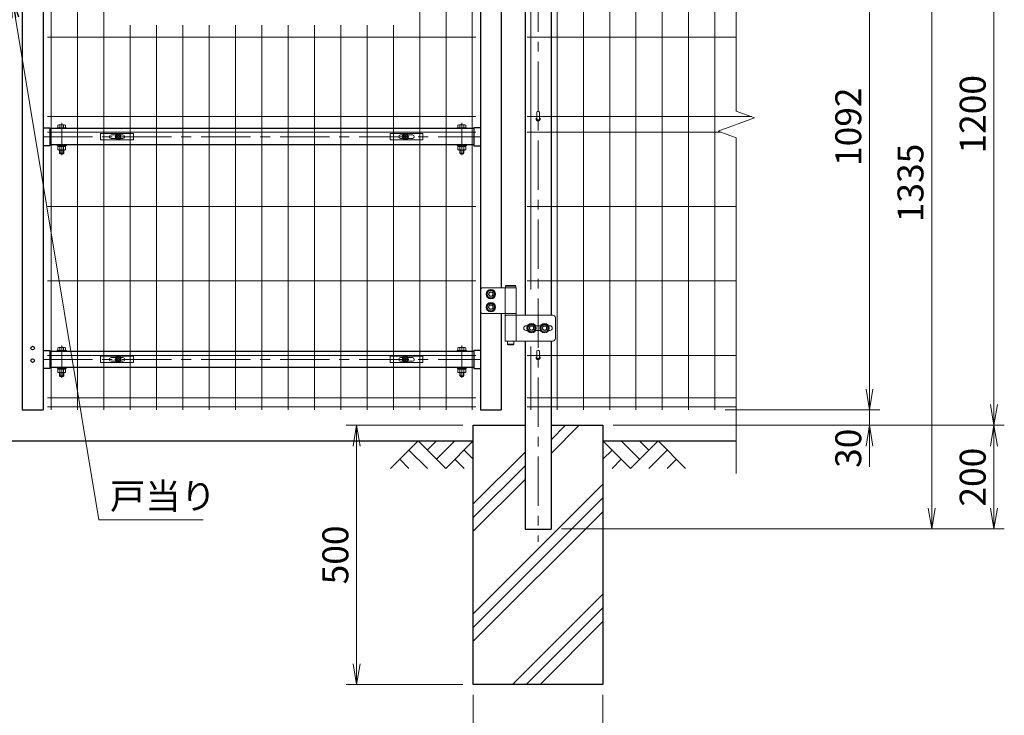
# Model space of a CAD drawing. Units: millimetres. Extents: x 0 to 8400, y 0 to 5940.
# Drawn here: x 5396 to 7295, y 2138 to 3480 of the extents above; entities that cross this region are included whole.
import ezdxf

# ---------------------------------------------------------------- set-up
doc = ezdxf.new("R2010")
doc.units = ezdxf.units.MM
doc.header["$LTSCALE"] = 3
doc.header["$MEASUREMENT"] = 0
doc.linetypes.add('CENTER', pattern=[50.8, 31.75, -6.35, 6.35, -6.35])
doc.layers.get('Defpoints').update_dxf_attribs({"color": 6})
for name, color, linetype in [('D-BGD', 7, 'Continuous'), ('D-STR1', 1, 'Continuous'), ('D-STR4', 7, 'Continuous')]:
    doc.layers.add(name, color=color, linetype=linetype)
for name, color, linetype, lineweight in [('D-BMK', 2, 'CENTER', 13), ('D-DCR-HCH', 7, 'Continuous', 13), ('D-STR-DIM', 7, 'Continuous', 13), ('D-STR-TXT', 7, 'Continuous', 13), ('D-STR2', 7, 'Continuous', 13), ('D-STR3', 3, 'Continuous', 13)]:
    doc.layers.add(name, color=color, linetype=linetype, lineweight=lineweight)
doc.styles.add('ゴシック', font='txt')
doc.dimstyles.new('STYLE', dxfattribs={"dimscale": 20, "dimtxt": 2.5, "dimasz": 2, "dimexe": 1, "dimexo": 1, "dimgap": 0.8, "dimtad": 1, "dimdsep": 46, "dimtxsty": 'ゴシック', "dimblk": 'OPEN', "dimcen": 1e-08, "dimclrd": 256, "dimclre": 256, "dimclrt": 256, "dimadec": 0, "dimazin": 2, "dimtfac": 1, "dimtmove": 2, "dimatfit": 3, "dimldrblk": 'OPEN', "dimfxl": 1, "dimtolj": 1, "dimtzin": 0, "dimlwd": -1, "dimlwe": -1, "dimarcsym": 0})
doc.dimstyles.new('STYLE1', dxfattribs={"dimtxt": 2.5, "dimasz": 2, "dimexe": 1, "dimexo": 1, "dimgap": 0.8, "dimtad": 1, "dimdsep": 46, "dimtxsty": 'ゴシック', "dimblk": 'OPEN', "dimcen": 1e-08, "dimclrd": 256, "dimclre": 256, "dimclrt": 256, "dimadec": 0, "dimazin": 2, "dimtfac": 1, "dimtmove": 2, "dimatfit": 3, "dimldrblk": 'OPEN', "dimfxl": 1, "dimtolj": 1, "dimtzin": 0, "dimlwd": -1, "dimlwe": -1, "dimarcsym": 0})

# ---------------------------------------------------------------- blocks, each defined once
blk = doc.blocks.new('_Open')
at = {"color": 0, "linetype": 'ByBlock', "lineweight": -2}
for p, q in [((-1, 0.167), (0, 0)), ((-1, -0.167), (0, 0)), ((0, 0), (-1, 0))]:
    blk.add_line(p, q, dxfattribs=at)
blk = doc.blocks.new('*D23')
at = {"layer": 'D-STR-DIM', "transparency": 16777216}
for p, q in [((6270.7, 2177.7), (6270.7, 1952.7)), ((6520.7, 2177.7), (6520.7, 1952.7)), ((6310.7, 1972.7), (6480.7, 1972.7))]:
    blk.add_line(p, q, dxfattribs=at)
at = {"layer": 'Defpoints', "color": 0, "transparency": 16777216}
for p in [(6270.7, 2197.7), (6520.7, 2197.7), (6520.7, 1972.7)]:
    blk.add_point(p, dxfattribs=at)
at = {"layer": 'D-STR-DIM', "transparency": 16777216, "xscale": 40, "yscale": 40, "zscale": 40, "rotation": 180}
blk.add_blockref('_Open', (6270.7, 1972.7), dxfattribs=at)
at = {"layer": 'D-STR-DIM', "transparency": 16777216, "xscale": 40, "yscale": 40, "zscale": 40}
blk.add_blockref('_Open', (6520.7, 1972.7), dxfattribs=at)
at = {"layer": 'D-STR-DIM', "transparency": 16777216, "insert": (6395.7, 2014.2), "char_height": 50, "attachment_point": 5, "style": 'ゴシック'}
blk.add_mtext('\\A1;□250', dxfattribs=at)
blk = doc.blocks.new('*D24')
at = {"layer": 'D-STR-DIM', "transparency": 16777216}
for p, q in [((6440.6, 3832.7), (7175.1, 3832.7)), ((7155.1, 3792.7), (7155.1, 2537.7)), ((6440.7, 2497.7), (7175.1, 2497.7))]:
    blk.add_line(p, q, dxfattribs=at)
at = {"layer": 'Defpoints', "color": 0, "transparency": 16777216}
for p in [(6420.6, 3832.7), (6420.7, 2497.7), (7155.1, 2497.7)]:
    blk.add_point(p, dxfattribs=at)
at = {"layer": 'D-STR-DIM', "transparency": 16777216, "xscale": 40, "yscale": 40, "zscale": 40}
for p, rotation in [((7155.1, 3832.7), 90), ((7155.1, 2497.7), 270)]:
    blk.add_blockref('_Open', p, dxfattribs=dict(at, rotation=rotation))
at = {"layer": 'D-STR-DIM', "transparency": 16777216, "insert": (7114.1, 3165.2), "char_height": 50, "attachment_point": 5, "rotation": 90, "style": 'ゴシック'}
blk.add_mtext('\\A1;1335', dxfattribs=at)
blk = doc.blocks.new('*D25')
at = {"layer": 'D-STR-DIM', "transparency": 16777216}
for p, q in [((6540.7, 2697.7), (7295.1, 2697.7)), ((7275.1, 2657.7), (7275.1, 2537.7)), ((6777.6, 2497.7), (7295.1, 2497.7))]:
    blk.add_line(p, q, dxfattribs=at)
at = {"layer": 'Defpoints', "color": 0, "transparency": 16777216}
for p in [(6520.7, 2697.7), (6757.6, 2497.7), (7275.1, 2497.7)]:
    blk.add_point(p, dxfattribs=at)
at = {"layer": 'D-STR-DIM', "transparency": 16777216, "xscale": 40, "yscale": 40, "zscale": 40}
for p, rotation in [((7275.1, 2697.7), 90), ((7275.1, 2497.7), 270)]:
    blk.add_blockref('_Open', p, dxfattribs=dict(at, rotation=rotation))
at = {"layer": 'D-STR-DIM', "transparency": 16777216, "insert": (7234.1, 2597.7), "char_height": 50, "attachment_point": 5, "rotation": 90, "style": 'ゴシック'}
blk.add_mtext('\\A1;200', dxfattribs=at)
blk = doc.blocks.new('*D26')
at = {"layer": 'D-STR-DIM', "transparency": 16777216}
for p, q in [((6756.9, 3897.7), (7295.1, 3897.7)), ((7275.1, 3857.7), (7275.1, 2737.7)), ((6540.7, 2697.7), (7295.1, 2697.7))]:
    blk.add_line(p, q, dxfattribs=at)
at = {"layer": 'Defpoints', "color": 0, "transparency": 16777216}
for p in [(6736.9, 3897.7), (6520.7, 2697.7), (7275.1, 2697.7)]:
    blk.add_point(p, dxfattribs=at)
at = {"layer": 'D-STR-DIM', "transparency": 16777216, "xscale": 40, "yscale": 40, "zscale": 40}
for p, rotation in [((7275.1, 3897.7), 90), ((7275.1, 2697.7), 270)]:
    blk.add_blockref('_Open', p, dxfattribs=dict(at, rotation=rotation))
at = {"layer": 'D-STR-DIM', "transparency": 16777216, "insert": (7234.1, 3297.7), "char_height": 50, "attachment_point": 5, "rotation": 90, "style": 'ゴシック'}
blk.add_mtext('\\A1;1200', dxfattribs=at)
blk = doc.blocks.new('*D27')
at = {"layer": 'D-STR-DIM', "transparency": 16777216}
for p, q in [((6343.3, 3819.7), (7055.1, 3819.7)), ((7035.1, 3779.7), (7035.1, 2767.7)), ((6756.9, 2727.7), (7055.1, 2727.7))]:
    blk.add_line(p, q, dxfattribs=at)
at = {"layer": 'Defpoints', "color": 0, "transparency": 16777216}
for p in [(6323.3, 3819.7), (6736.9, 2727.7), (7035.1, 2727.7)]:
    blk.add_point(p, dxfattribs=at)
at = {"layer": 'D-STR-DIM', "transparency": 16777216, "xscale": 40, "yscale": 40, "zscale": 40}
for p, rotation in [((7035.1, 3819.7), 90), ((7035.1, 2727.7), 270)]:
    blk.add_blockref('_Open', p, dxfattribs=dict(at, rotation=rotation))
at = {"layer": 'D-STR-DIM', "transparency": 16777216, "insert": (6994.1, 3273.7), "char_height": 50, "attachment_point": 5, "rotation": 90, "style": 'ゴシック'}
blk.add_mtext('\\A1;1092', dxfattribs=at)
blk = doc.blocks.new('*D28')
at = {"layer": 'D-STR-DIM', "transparency": 16777216}
for p, q in [((6250.7, 2697.7), (6025.7, 2697.7)), ((6045.7, 2657.7), (6045.7, 2237.7)), ((6250.7, 2197.7), (6025.7, 2197.7))]:
    blk.add_line(p, q, dxfattribs=at)
at = {"layer": 'Defpoints', "color": 0, "transparency": 16777216}
for p in [(6270.7, 2697.7), (6045.7, 2197.7), (6270.7, 2197.7)]:
    blk.add_point(p, dxfattribs=at)
at = {"layer": 'D-STR-DIM', "transparency": 16777216, "xscale": 40, "yscale": 40, "zscale": 40}
for p, rotation in [((6045.7, 2697.7), 90), ((6045.7, 2197.7), 270)]:
    blk.add_blockref('_Open', p, dxfattribs=dict(at, rotation=rotation))
at = {"layer": 'D-STR-DIM', "transparency": 16777216, "insert": (6004.7, 2447.7), "char_height": 50, "attachment_point": 5, "rotation": 90, "style": 'ゴシック'}
blk.add_mtext('\\A1;500', dxfattribs=at)
blk = doc.blocks.new('*U6')
at = {"layer": 'D-BMK'}
for p, q in [((1020, 521.4), (1020, 583.5)), ((1792, 521.4), (1792, 583.5)), ((984, 556.8), (1828, 556.8)), ((1020, 91.9), (1020, 153.9)), ((1792, 91.9), (1792, 153.9)), ((984, 127.2), (1828, 127.2))]:
    blk.add_line(p, q, dxfattribs=at)
at = {"layer": 'D-STR1'}
for p, q in [((984, 1115), (984, 30)), ((1828, 1115), (1828, 30)), ((1868, 1027), (1868, 265.5)), ((944, 826), (944, 30)), ((984, 574.2), (997, 574.2)), ((997, 574.2), (997, 539.3)), ((1815, 572.3), (997, 572.3)), ((1815, 574.2), (1815, 539.3)), ((1828, 574.2), (1815, 574.2)), ((997, 539.3), (984, 539.3)), ((1815, 541.3), (997, 541.3)), ((1815, 539.3), (1828, 539.3)), ((1868, 215.5), (1868, 30)), ((984, 144.6), (997, 144.6)), ((997, 144.6), (997, 109.8)), ((1815, 142.7), (997, 142.7)), ((1815, 144.6), (1815, 109.8)), ((1828, 144.6), (1815, 144.6)), ((997, 109.8), (984, 109.8)), ((1815, 111.7), (997, 111.7)), ((1815, 109.8), (1828, 109.8)), ((944, 30), (984, 30)), ((1828, 30), (1868, 30))]:
    blk.add_line(p, q, dxfattribs=at)
for centre in [(964, 149), (964, 125)]:
    blk.add_circle(centre, 3.5, dxfattribs=at)
at = {"layer": 'D-STR3'}
for p, q in [((1011, 573.9), (1011, 572.3)), ((1011, 573.9), (1029, 573.9)), ((1011, 572.3), (1029, 572.3)), ((1012.5, 573.9), (1012.5, 579.3)), ((1027.5, 573.9), (1012.5, 573.9)), ((1025.6, 579.9), (1014.4, 579.9)), ((1016.3, 573.9), (1016.3, 579.3)), ((1023.8, 573.9), (1023.8, 579.3)), ((1027.5, 573.9), (1027.5, 579.3)), ((1029, 573.9), (1029, 572.3)), ((1783, 573.9), (1783, 572.3)), ((1801, 573.9), (1783, 573.9)), ((1801, 572.3), (1783, 572.3)), ((1784.5, 573.9), (1784.5, 579.3)), ((1784.5, 573.9), (1799.5, 573.9)), ((1786.4, 579.9), (1797.6, 579.9)), ((1788.2, 573.9), (1788.2, 579.3)), ((1795.7, 573.9), (1795.7, 579.3)), ((1799.5, 573.9), (1799.5, 579.3)), ((1801, 573.9), (1801, 572.3)), ((1011, 541.3), (1011, 539.6)), ((1011, 541.3), (1029, 541.3)), ((1011, 539.6), (1029, 539.6)), ((1012.3, 537.6), (1012.3, 539.6)), ((1027.7, 539.6), (1012.3, 539.6)), ((1027.7, 537.6), (1012.3, 537.6)), ((1012.5, 537.6), (1012.5, 531.7)), ((1016.3, 537.6), (1016.3, 531.7)), ((1020.4, 537.6), (1019.2, 539.6)), ((1021.1, 537.6), (1019.9, 539.6)), ((1023.8, 537.6), (1023.8, 531.7)), ((1027.5, 537.6), (1027.5, 531.7)), ((1027.7, 537.6), (1027.7, 539.6)), ((1029, 541.3), (1029, 539.6)), ((1783, 541.3), (1783, 539.6)), ((1801, 541.3), (1783, 541.3)), ((1801, 539.6), (1783, 539.6)), ((1784.3, 539.6), (1799.7, 539.6)), ((1784.3, 537.6), (1784.3, 539.6)), ((1784.3, 537.6), (1799.7, 537.6)), ((1784.5, 537.6), (1784.5, 531.7)), ((1788.2, 537.6), (1788.2, 531.7)), ((1790.9, 537.6), (1792.1, 539.6)), ((1791.6, 537.6), (1792.8, 539.6)), ((1795.7, 537.6), (1795.7, 531.7)), ((1799.5, 537.6), (1799.5, 531.7)), ((1799.7, 537.6), (1799.7, 539.6)), ((1801, 541.3), (1801, 539.6)), ((1014.4, 531.1), (1025.6, 531.1)), ((1016, 524.8), (1016, 531.1)), ((1016, 524.8), (1017, 523.8)), ((1016, 524.8), (1024, 524.8)), ((1017, 523.8), (1017, 531.1)), ((1023, 523.8), (1017, 523.8)), ((1023, 523.8), (1023, 531.1)), ((1023, 523.8), (1024, 524.8)), ((1024, 524.8), (1024, 531.1)), ((1797.6, 531.1), (1786.4, 531.1)), ((1788, 524.8), (1788, 531.1)), ((1789, 523.8), (1788, 524.8)), ((1796, 524.8), (1788, 524.8)), ((1789, 523.8), (1789, 531.1)), ((1789, 523.8), (1795, 523.8)), ((1795, 523.8), (1795, 531.1)), ((1796, 524.8), (1795, 523.8)), ((1796, 524.8), (1796, 531.1)), ((1877.2, 269.5), (1876.2, 268.5)), ((1876.2, 268.5), (1876.2, 265.5)), ((1896.2, 268.5), (1876.2, 268.5)), ((1895.2, 269.5), (1877.2, 269.5)), ((1895.2, 269.5), (1896.2, 268.5)), ((1896.2, 268.5), (1896.2, 265.5)), ((1828, 260.5), (1828, 220.5)), ((1897, 265.5), (1833, 265.5)), ((1875.4, 265.5), (1875.4, 215.5)), ((1896.2, 265.5), (1876.2, 265.5)), ((1897, 265.5), (1897, 215.5)), ((1833, 215.5), (1897, 215.5)), ((1875.4, 212.5), (1967.4, 212.5)), ((1875.4, 212.5), (1875.4, 162.5)), ((1875.7, 215.5), (1896.7, 215.5)), ((1875.7, 215.5), (1875.7, 212.5)), ((1875.7, 212.5), (1896.7, 212.5)), ((1896.7, 215.5), (1896.7, 212.5)), ((1897, 212.5), (1897, 162.5)), ((1916, 192), (1918.7, 192)), ((1934.3, 192), (1943.7, 192)), ((1959.3, 192), (1962, 192)), ((1972.4, 207.5), (1972.4, 167.5)), ((1911.5, 187.5), (1911.5, 187.5)), ((1916, 183), (1918.7, 183)), ((1934.3, 183), (1943.7, 183)), ((1959.3, 183), (1962, 183)), ((1966.5, 187.5), (1966.5, 187.5)), ((1967.4, 162.5), (1875.4, 162.5)), ((1880.2, 162.5), (1880.2, 156.5)), ((1892.2, 156.5), (1880.2, 156.5)), ((1881.2, 155.5), (1880.2, 156.5)), ((1891.2, 155.5), (1881.2, 155.5)), ((1891.2, 155.5), (1892.2, 156.5)), ((1892.2, 162.5), (1892.2, 156.5)), ((1011, 144.3), (1011, 142.7)), ((1011, 144.3), (1029, 144.3)), ((1011, 142.7), (1029, 142.7)), ((1012.5, 144.3), (1012.5, 149.8)), ((1027.5, 144.3), (1012.5, 144.3)), ((1025.6, 150.3), (1014.4, 150.3)), ((1016.3, 144.3), (1016.3, 149.8)), ((1023.8, 144.3), (1023.8, 149.8)), ((1027.5, 144.3), (1027.5, 149.8)), ((1029, 144.3), (1029, 142.7)), ((1783, 144.3), (1783, 142.7)), ((1801, 144.3), (1783, 144.3)), ((1801, 142.7), (1783, 142.7)), ((1784.5, 144.3), (1784.5, 149.8)), ((1784.5, 144.3), (1799.5, 144.3)), ((1786.4, 150.3), (1797.6, 150.3)), ((1788.2, 144.3), (1788.2, 149.8)), ((1795.7, 144.3), (1795.7, 149.8)), ((1799.5, 144.3), (1799.5, 149.8)), ((1801, 144.3), (1801, 142.7)), ((1011, 111.7), (1011, 110.1)), ((1011, 111.7), (1029, 111.7)), ((1011, 110.1), (1029, 110.1)), ((1012.3, 108.1), (1012.3, 110.1)), ((1027.7, 110.1), (1012.3, 110.1)), ((1027.7, 108.1), (1012.3, 108.1)), ((1012.5, 108.1), (1012.5, 102.2)), ((1014.4, 101.6), (1025.6, 101.6)), ((1016, 95.3), (1016, 101.6)), ((1016, 95.3), (1017, 94.3)), ((1016, 95.3), (1024, 95.3)), ((1016.3, 108.1), (1016.3, 102.2)), ((1017, 94.3), (1017, 101.6)), ((1020.4, 108.1), (1019.2, 110.1)), ((1021.1, 108.1), (1019.9, 110.1)), ((1023, 94.3), (1023, 101.6)), ((1023, 94.3), (1024, 95.3)), ((1023.8, 108.1), (1023.8, 102.2)), ((1024, 95.3), (1024, 101.6)), ((1027.5, 108.1), (1027.5, 102.2)), ((1027.7, 108.1), (1027.7, 110.1)), ((1029, 111.7), (1029, 110.1)), ((1783, 111.7), (1783, 110.1)), ((1801, 111.7), (1783, 111.7)), ((1801, 110.1), (1783, 110.1)), ((1784.3, 108.1), (1784.3, 110.1)), ((1784.3, 110.1), (1799.7, 110.1)), ((1784.3, 108.1), (1799.7, 108.1)), ((1784.5, 108.1), (1784.5, 102.2)), ((1797.6, 101.6), (1786.4, 101.6)), ((1788, 95.3), (1788, 101.6)), ((1789, 94.3), (1788, 95.3)), ((1796, 95.3), (1788, 95.3)), ((1788.2, 108.1), (1788.2, 102.2)), ((1789, 94.3), (1789, 101.6)), ((1790.9, 108.1), (1792.1, 110.1)), ((1791.6, 108.1), (1792.8, 110.1)), ((1795, 94.3), (1795, 101.6)), ((1796, 95.3), (1795, 94.3)), ((1795.7, 108.1), (1795.7, 102.2)), ((1796, 95.3), (1796, 101.6)), ((1799.5, 108.1), (1799.5, 102.2)), ((1799.7, 108.1), (1799.7, 110.1)), ((1801, 111.7), (1801, 110.1)), ((1023, 94.3), (1017, 94.3)), ((1789, 94.3), (1795, 94.3))]:
    blk.add_line(p, q, dxfattribs=at)
for points in [[(1848, 261.1), (1841, 257.1), (1841, 249), (1848, 244.9), (1855, 249), (1855, 257.1)], [(1848, 236.1), (1841, 232.1), (1841, 224), (1848, 219.9), (1855, 224), (1855, 232.1)], [(1926.5, 195.6), (1919.5, 191.6), (1919.5, 183.5), (1926.5, 179.4), (1933.5, 183.5), (1933.5, 191.6)], [(1951.5, 195.6), (1944.5, 191.6), (1944.5, 183.5), (1951.5, 179.4), (1958.5, 183.5), (1958.5, 191.6)]]:
    blk.add_lwpolyline(points, close=True, dxfattribs=at)
for centre, radius in [((1848, 253), 9), ((1848, 253), 7.03), ((1848, 253), 4.5), ((1848, 253), 4), ((1848, 228), 9), ((1848, 228), 7.03), ((1848, 228), 4.5), ((1848, 228), 4), ((1926.5, 187.5), 9), ((1926.5, 187.5), 7.03), ((1926.5, 187.5), 4.5), ((1926.5, 187.5), 4), ((1951.5, 187.5), 9), ((1951.5, 187.5), 7.03), ((1951.5, 187.5), 4.5), ((1951.5, 187.5), 4)]:
    blk.add_circle(centre, radius, dxfattribs=at)
for centre, radius, start, end in [((1014.4, 576.4), 3.46, 57.1328, 122.8672), ((1020, 566.9), 13, 73.2214, 106.7786), ((1025.6, 576.4), 3.46, 57.1328, 122.8672), ((1786.4, 576.4), 3.46, 57.1328, 122.8672), ((1792, 566.9), 13, 73.2214, 106.7786), ((1797.6, 576.4), 3.46, 57.1328, 122.8672), ((1014.4, 534.6), 3.46, 237.1328, 302.8672), ((1020, 544.1), 13, 253.2214, 286.7786), ((1025.6, 534.6), 3.46, 237.1328, 302.8672), ((1786.4, 534.6), 3.46, 237.1328, 302.8672), ((1792, 544.1), 13, 253.2214, 286.7786), ((1797.6, 534.6), 3.46, 237.1328, 302.8672), ((1833, 260.5), 5, 90, 180), ((1833, 220.5), 5, 180, 270), ((1967.4, 207.5), 5, 0, 90), ((1916, 187.5), 4.5, 90, 180), ((1962, 187.5), 4.5, 0, 90), ((1916, 187.5), 4.5, 180, 270), ((1962, 187.5), 4.5, 270, 0), ((1967.4, 167.5), 5, 270, 0), ((1014.4, 146.8), 3.46, 57.1328, 122.8672), ((1020, 137.3), 13, 73.2214, 106.7786), ((1025.6, 146.8), 3.46, 57.1328, 122.8672), ((1786.4, 146.8), 3.46, 57.1328, 122.8672), ((1792, 137.3), 13, 73.2214, 106.7786), ((1797.6, 146.8), 3.46, 57.1328, 122.8672), ((1014.4, 105.1), 3.46, 237.1328, 302.8672), ((1020, 114.6), 13, 253.2214, 286.7786), ((1025.6, 105.1), 3.46, 237.1328, 302.8672), ((1786.4, 105.1), 3.46, 237.1328, 302.8672), ((1792, 114.6), 13, 253.2214, 286.7786), ((1797.6, 105.1), 3.46, 237.1328, 302.8672)]:
    blk.add_arc(centre, radius, start, end, dxfattribs=at)
at = {"layer": 'Defpoints'}
for centre in [(1129, 556.8), (1683, 556.8), (1129, 127.2), (1683, 127.2)]:
    blk.add_circle(centre, 4, dxfattribs=at)
blk = doc.blocks.new('*D31')
at = {"layer": 'D-STR-DIM', "transparency": 16777216}
for p, q in [((7035.1, 2767.7), (7035.1, 2807.7)), ((6756.9, 2727.7), (7055.1, 2727.7)), ((7035.1, 2727.7), (7035.1, 2697.7)), ((6540.7, 2697.7), (7055.1, 2697.7)), ((7035.1, 2657.7), (7035.1, 2617.7))]:
    blk.add_line(p, q, dxfattribs=at)
at = {"layer": 'Defpoints', "color": 0, "transparency": 16777216}
for p in [(6736.9, 2727.7), (6520.7, 2697.7), (7035.1, 2697.7)]:
    blk.add_point(p, dxfattribs=at)
at = {"layer": 'D-STR-DIM', "transparency": 16777216, "xscale": 40, "yscale": 40, "zscale": 40}
for p, rotation in [((7035.1, 2727.7), 270), ((7035.1, 2697.7), 90)]:
    blk.add_blockref('_Open', p, dxfattribs=dict(at, rotation=rotation))
at = {"layer": 'D-STR-DIM', "transparency": 16777216, "insert": (6994.1, 2653.4), "char_height": 50, "attachment_point": 5, "rotation": 90, "style": 'ゴシック'}
blk.add_mtext('\\A1;30', dxfattribs=at)
blk = doc.blocks.new('A$C1aa64d16')
at = {"layer": 'D-STR3'}
for p, q in [((-34, 6), (29.5, 6)), ((-34, -6), (-34, 6)), ((-13.7, 3.5), (-4.6, 3.5)), ((-3.2, 0.4), (-3.2, -0.4)), ((-1.9, 0.4), (-3.2, 0.4)), ((-0.4, 3.1), (-0.4, 1.9)), ((-0.4, 3.1), (0.4, 3.1)), ((0.4, 3.1), (0.4, 1.9)), ((1.9, 0.4), (3.1, 0.4)), ((3.1, 0.4), (3.1, -0.4)), ((4.6, 3.5), (9.3, 3.5)), ((29.5, -6), (29.5, 6)), ((-34, -6), (29.5, -6)), ((-13.7, -3.5), (-4.6, -3.5)), ((-1.9, -0.4), (-3.2, -0.4)), ((-0.4, -3.2), (-0.4, -1.9)), ((-0.4, -3.2), (0.4, -3.2)), ((0.4, -3.2), (0.4, -1.9)), ((1.9, -0.4), (3.1, -0.4)), ((4.6, -3.5), (9.3, -3.5))]:
    blk.add_line(p, q, dxfattribs=at)
for radius in [5.75, 5.25]:
    blk.add_circle((0, 0), radius, dxfattribs=at)
for centre, radius, start, end in [((-13.7, 0), 3.5, 90, 270), ((-1.9, 1.9), 1.49, 270, 0), ((1.9, 1.9), 1.49, 180, 270), ((9.3, 0), 3.5, 270, 90), ((-1.9, -1.9), 1.49, 0, 90), ((1.9, -1.9), 1.49, 90, 180)]:
    blk.add_arc(centre, radius, start, end, dxfattribs=at)
blk = doc.blocks.new('A$Cf29bf4b8')
at = {"layer": 'D-STR3'}
for p, q in [((-29.5, 6), (34, 6)), ((-29.5, -6), (-29.5, 6)), ((-9.3, 3.5), (-4.6, 3.5)), ((-3.2, 0.4), (-3.2, -0.4)), ((-1.9, 0.4), (-3.2, 0.4)), ((-0.4, 3.1), (-0.4, 1.9)), ((-0.4, 3.1), (0.4, 3.1)), ((0.4, 3.1), (0.4, 1.9)), ((1.9, 0.4), (3.1, 0.4)), ((3.1, 0.4), (3.1, -0.4)), ((4.6, 3.5), (13.7, 3.5)), ((34, -6), (34, 6)), ((-29.5, -6), (34, -6)), ((-9.3, -3.5), (-4.6, -3.5)), ((-1.9, -0.4), (-3.2, -0.4)), ((-0.4, -3.2), (-0.4, -1.9)), ((-0.4, -3.2), (0.4, -3.2)), ((0.4, -3.2), (0.4, -1.9)), ((1.9, -0.4), (3.1, -0.4)), ((4.6, -3.5), (13.7, -3.5))]:
    blk.add_line(p, q, dxfattribs=at)
for radius in [5.75, 5.25]:
    blk.add_circle((0, 0), radius, dxfattribs=at)
for centre, radius, start, end in [((-9.3, 0), 3.5, 90, 270), ((-1.9, 1.9), 1.49, 270, 0), ((1.9, 1.9), 1.49, 180, 270), ((13.7, 0), 3.5, 270, 90), ((-1.9, -1.9), 1.49, 0, 90), ((1.9, -1.9), 1.49, 90, 180)]:
    blk.add_arc(centre, radius, start, end, dxfattribs=at)

msp = doc.modelspace()

# ---------------------------------------------------------------- hatches: boundary and pattern name
at = {"layer": 'D-DCR-HCH'}
h = msp.add_hatch(dxfattribs=at)
h.set_pattern_fill('PLAST', color=256, scale=600, angle=45)
h.set_pattern_definition([(45, (-18410.65, 70513.51), (-106.06602, 106.06602), []), (45, (-18423.9, 70526.77), (-106.06602, 106.06602), []), (45, (-18437.16, 70540.03), (-106.06602, 106.06602), [])])
h.paths.add_polyline_path([(6270.734, 2197.685), (6520.734, 2197.685), (6520.734, 2697.685), (6420.734, 2697.685), (6420.734, 2497.685), (6370.734, 2497.685), (6370.734, 2697.685), (6270.734, 2697.685)])

# ---------------------------------------------------------------- linework, layer by layer
at = {"layer": 'D-BGD'}
for p, q in [((4520.734, 2667.685), (6270.734, 2667.685)), ((6520.734, 2667.685), (6778.105, 2667.685))]:
    msp.add_line(p, q, dxfattribs=at)
at = {"layer": 'D-BMK'}
msp.add_line((6395.734, 3856.686), (6395.734, 2472.685), dxfattribs=at)
at = {"layer": 'D-DCR-HCH'}
for p, q in [((6164.31, 2667.685), (6111.098, 2614.473)), ((6164.31, 2667.685), (6217.522, 2614.473)), ((6182.047, 2649.948), (6199.784, 2667.685)), ((6199.784, 2632.21), (6235.259, 2667.685)), ((6217.522, 2614.473), (6270.734, 2667.685)), ((6573.946, 2614.473), (6520.734, 2667.685)), ((6591.683, 2632.21), (6556.208, 2667.685)), ((6627.158, 2667.685), (6573.946, 2614.473)), ((6609.513, 2649.855), (6591.683, 2667.685)), ((6627.158, 2667.685), (6680.37, 2614.473)), ((6146.572, 2649.948), (6182.21, 2614.473)), ((6252.996, 2649.948), (6270.734, 2632.291)), ((6538.471, 2649.948), (6520.734, 2632.291)), ((6644.895, 2649.948), (6609.258, 2614.473)), ((6128.835, 2632.21), (6146.654, 2614.473)), ((6235.259, 2632.21), (6253.078, 2614.473)), ((6556.208, 2632.21), (6538.39, 2614.473)), ((6662.632, 2632.21), (6644.814, 2614.473))]:
    msp.add_line(p, q, dxfattribs=at)
at = {"layer": 'D-STR1'}
for p, q in [((6370.734, 3671.685), (6370.734, 2910.185)), ((6420.734, 3671.685), (6420.734, 2910.185)), ((6370.734, 2860.185), (6370.734, 2497.685)), ((6420.734, 2860.185), (6420.734, 2497.685)), ((6370.734, 2497.685), (6420.734, 2497.685))]:
    msp.add_line(p, q, dxfattribs=at)
for centre in [(6395.734, 3289.185), (6395.734, 2828.685)]:
    msp.add_arc(centre, 4, 162.542397, 17.457603, dxfattribs=at)
at = {"layer": 'D-STR2'}
for p, q in [((6778.105, 3303.837), (6778.105, 3960.685)), ((5456.574, 3897.685), (5456.574, 2727.685)), ((5507.344, 3897.685), (5507.344, 2727.685)), ((5558.114, 3897.685), (5558.114, 2727.685)), ((6167.354, 3897.685), (6167.354, 2727.685)), ((6218.124, 3897.685), (6218.124, 2727.685)), ((6268.894, 3897.685), (6268.894, 2727.685)), ((6432.304, 3897.685), (6432.304, 2727.685)), ((6483.074, 3897.685), (6483.074, 2727.685)), ((6533.844, 3897.685), (6533.844, 2727.685)), ((6584.614, 3897.685), (6584.614, 2727.685)), ((6635.384, 3897.685), (6635.384, 2727.685)), ((6686.154, 3897.685), (6686.154, 2727.685)), ((6736.924, 3897.685), (6736.924, 2727.685)), ((6381.534, 3616.985), (6381.534, 2959.385)), ((5608.884, 3469.542), (5608.884, 2727.685)), ((5659.654, 3469.542), (5659.654, 2727.685)), ((5710.424, 3469.542), (5710.424, 2727.685)), ((5761.194, 3469.542), (5761.194, 2727.685)), ((5811.964, 3469.542), (5811.964, 2727.685)), ((5862.734, 3469.542), (5862.734, 2727.685)), ((5913.504, 3469.542), (5913.504, 2727.685)), ((5964.274, 3469.542), (5964.274, 2727.685)), ((6015.044, 3469.542), (6015.044, 2727.685)), ((6065.814, 3469.542), (6065.814, 2727.685)), ((6116.584, 3469.542), (6116.584, 2727.685)), ((5449.574, 3446.685), (6275.894, 3446.685)), ((6374.534, 3446.685), (6778.105, 3446.685)), ((5449.574, 3293.185), (6275.894, 3293.185)), ((6374.534, 3293.185), (6807.371, 3293.185)), ((6742.867, 3265.359), (6813.344, 3291.011)), ((6813.344, 3291.011), (6778.105, 3303.837)), ((5449.574, 3263.185), (6275.894, 3263.185)), ((6374.534, 3263.185), (6748.84, 3263.185)), ((6778.105, 3252.534), (6742.867, 3265.359)), ((6778.105, 2604.685), (6778.105, 3252.534)), ((5449.574, 3119.685), (6275.894, 3119.685)), ((6374.534, 3119.685), (6778.105, 3119.685)), ((5449.574, 2976.185), (6275.894, 2976.185)), ((6374.534, 2976.185), (6778.105, 2976.185)), ((6381.534, 2849.485), (6381.534, 2727.685)), ((5449.574, 2832.685), (6275.894, 2832.685)), ((6374.534, 2832.685), (6778.105, 2832.685)), ((5449.574, 2750.674), (6275.894, 2750.674)), ((6374.534, 2750.685), (6778.105, 2750.685)), ((5449.574, 2733.085), (6275.894, 2733.085)), ((6374.534, 2733.085), (6778.105, 2733.085))]:
    msp.add_line(p, q, dxfattribs=at)
at = {"layer": 'D-STR3'}
for p, q in [((6393.134, 3301.355), (6393.134, 3289.186)), ((6398.334, 3301.355), (6398.334, 3289.186)), ((6393.134, 2840.855), (6393.134, 2828.686)), ((6398.334, 2840.855), (6398.334, 2828.686))]:
    msp.add_line(p, q, dxfattribs=at)
for centre in [(6395.734, 3289.186), (6395.734, 2828.686)]:
    msp.add_arc(centre, 2.6, 180, 0, dxfattribs=at)
for centre in [(6395.734, 3301.34), (6395.734, 2840.84)]:
    msp.add_ellipse(centre, major_axis=(-2.6, 0), ratio=0.64997355, start_param=3.14159265, end_param=6.28318531, dxfattribs=at)
at = {"layer": 'D-STR4'}
for p, q in [((6270.734, 2697.685), (6370.734, 2697.685)), ((6270.734, 2197.685), (6270.734, 2697.685)), ((6420.734, 2697.685), (6520.734, 2697.685)), ((6520.734, 2697.685), (6520.734, 2197.685)), ((6520.734, 2197.685), (6270.734, 2197.685))]:
    msp.add_line(p, q, dxfattribs=at)

# ---------------------------------------------------------------- block references
at = {"layer": 'D-STR-DIM'}
for name, p in [('*U6', (4456.734, 2697.685)), ('A$C1aa64d16', (5585.733, 3254.435)), ('A$Cf29bf4b8', (6139.733, 3254.435)), ('A$C1aa64d16', (5585.733, 2824.885)), ('A$Cf29bf4b8', (6139.733, 2824.885))]:
    msp.add_blockref(name, p, dxfattribs=at)

# ---------------------------------------------------------------- texts
at = {"layer": 'D-STR-TXT', "insert": (5569.888, 2520.67), "char_height": 50, "attachment_point": 7, "style": 'ゴシック'}
msp.add_mtext('戸当り', dxfattribs=at)

# ---------------------------------------------------------------- dimensions: what is measured, and where the dimension line sits
at = {"layer": 'D-STR-DIM'}
for base, p1, p2, picture, middle in [((7275.124, 2697.685), (6736.924, 3897.685), (6520.734, 2697.685), '*D26', (7234.124, 3297.685)), ((7035.124, 2727.685), (6323.334, 3819.685), (6736.924, 2727.685), '*D27', (6994.124, 3273.685)), ((7155.124, 2497.685), (6420.646, 3832.685), (6420.734, 2497.685), '*D24', (7114.124, 3165.185)), ((6045.734, 2197.685), (6270.734, 2697.685), (6270.734, 2197.685), '*D28', (6004.734, 2447.685)), ((7275.124, 2497.685), (6520.734, 2697.685), (6757.579, 2497.685), '*D25', (7234.124, 2597.685))]:
    dim = msp.add_linear_dim(base=base, p1=p1, p2=p2, angle=90, dimstyle='STYLE', dxfattribs=at)
    dim.commit()
    dim.dimension.update_dxf_attribs({"geometry": picture, "text_midpoint": middle})
dim = msp.add_linear_dim(base=(7035.124, 2697.685), p1=(6736.924, 2727.685), p2=(6520.734, 2697.685), angle=90, dimstyle='STYLE', dxfattribs=at)
dim.commit()
dim.dimension.update_dxf_attribs({"geometry": '*D31', "text_midpoint": (6994.124, 2653.352), "dimtype": 160})
dim = msp.add_linear_dim(base=(6520.734, 1972.685), p1=(6270.734, 2197.685), p2=(6520.734, 2197.685), text='□<>', dimstyle='STYLE', dxfattribs=at)
dim.commit()
dim.dimension.update_dxf_attribs({"geometry": '*D23', "text_midpoint": (6395.734, 2014.193)})

# ---------------------------------------------------------------- leaders
at = {"layer": 'D-STR-TXT'}
msp.add_leader([(5381.275, 3523.685), (5548.374, 2515.229), (5749.435, 2515.229)], dimstyle='STYLE1', override={"dimasz": 40}, dxfattribs=at)

doc.saveas('drawing.dxf')
